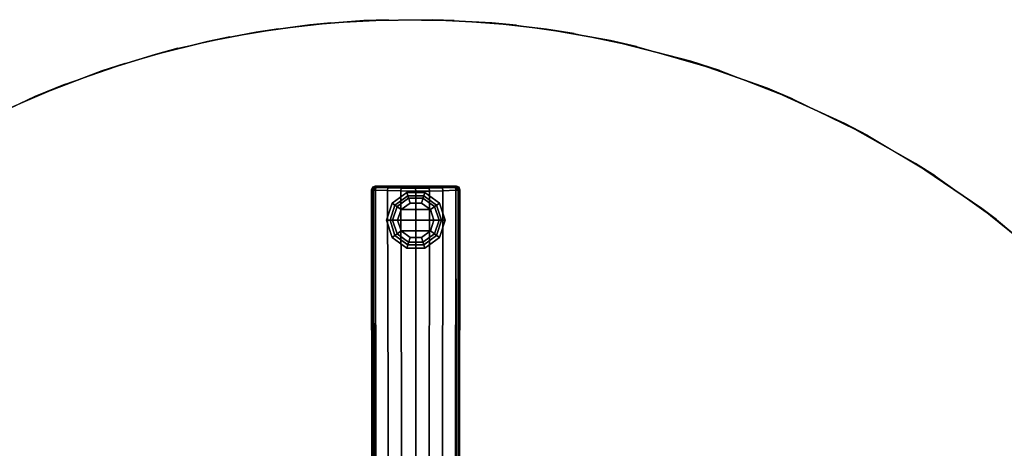
# Model space of a CAD drawing. Units: inches. Extents: x -2 to 291, y -6 to 84.
# Drawn here: x 227 to 245, y 29 to 37 of the extents above; entities that cross this region are included whole.
import ezdxf

# ---------------------------------------------------------------- set-up
doc = ezdxf.new("R2010")
doc.units = ezdxf.units.IN
doc.header["$MEASUREMENT"] = 0
for name, color, linetype in [('TABLE-BASE', 6, 'Continuous'), ('TABLE-GLIDE', 6, 'Continuous'), ('TABLE-TOPEDGE', 6, 'Continuous'), ('TABLE-TOPLAM', 6, 'Continuous')]:
    doc.layers.add(name, color=color, linetype=linetype)

# ---------------------------------------------------------------- blocks, each defined once
blk = doc.blocks.new('UDT4CS_36LS_0T')
at = {"layer": 'TABLE-BASE'}
for points in [[(-0.79, 14.709, 1.063), (-0.814, 14.712, 0.436), (-0.835, 14.659, 0.438), (-0.814, 14.654, 1.064)], [(-0.735, 14.729, 1.061), (-0.76, 14.734, 0.435), (-0.814, 14.712, 0.436), (-0.79, 14.709, 1.063)], [(-0.778, 14.69, 1.11), (-0.79, 14.709, 1.063), (-0.814, 14.654, 1.064), (-0.795, 14.657, 1.11)], [(-0.795, 14.657, 1.11), (-0.814, 14.654, 1.064), (-0.798, 4.67, 1.515), (-0.79, 4.671, 1.539)], [(-0.795, 14.657, 1.11), (-0.752, 14.658, 1.134), (-0.778, 14.69, 1.11), (-0.795, 14.657, 1.11)], [(-0.752, 14.658, 1.134), (-0.795, 14.657, 1.11), (-0.79, 4.671, 1.539), (-0.769, 4.671, 1.554)], [(-0.746, 14.709, 1.112), (-0.735, 14.729, 1.061), (-0.79, 14.709, 1.063), (-0.778, 14.69, 1.11)], [(-0.778, 14.69, 1.11), (-0.752, 14.658, 1.134), (-0.746, 14.709, 1.112), (-0.778, 14.69, 1.11)], [(-0.752, 14.658, 1.134), (-0.769, 4.671, 1.554), (-0.743, 4.547, 1.591), (-0.752, 14.658, 1.134)], [(-0.514, 14.719, 1.09), (-0.45, 14.734, 0.435), (-0.76, 14.734, 0.435), (-0.735, 14.729, 1.061)], [(-0.532, 14.648, 1.164), (-0.526, 14.699, 1.141), (-0.746, 14.709, 1.112), (-0.752, 14.658, 1.134)], [(-0.5, 4.547, 1.63), (-0.532, 14.648, 1.164), (-0.752, 14.658, 1.134), (-0.743, 4.547, 1.591)], [(-0.526, 14.699, 1.141), (-0.514, 14.719, 1.09), (-0.735, 14.729, 1.061), (-0.746, 14.709, 1.112)], [(-0.281, 14.641, 1.184), (-0.274, 14.692, 1.161), (-0.526, 14.699, 1.141), (-0.532, 14.648, 1.164)], [(-0.25, 4.547, 1.666), (-0.281, 14.641, 1.184), (-0.532, 14.648, 1.164), (-0.5, 4.547, 1.63)], [(-0.274, 14.692, 1.161), (-0.263, 14.712, 1.11), (-0.514, 14.719, 1.09), (-0.526, 14.699, 1.141)], [(-0.263, 14.712, 1.11), (-0.224, 14.734, 0.435), (-0.45, 14.734, 0.435), (-0.514, 14.719, 1.09)], [(0.004, 14.638, 1.191), (-0.002, 14.689, 1.169), (-0.274, 14.692, 1.161), (-0.281, 14.641, 1.184)], [(0.004, 14.638, 1.191), (-0.281, 14.641, 1.184), (-0.25, 4.547, 1.666), (0.001, 4.547, 1.688)], [(-0.002, 14.689, 1.169), (-0.011, 14.71, 1.117), (-0.263, 14.712, 1.11), (-0.274, 14.692, 1.161)], [(-0.011, 14.71, 1.117), (0.002, 14.734, 0.435), (-0.224, 14.734, 0.435), (-0.263, 14.712, 1.11)], [(0.243, 14.712, 1.111), (0.228, 14.734, 0.435), (0.002, 14.734, 0.435), (-0.011, 14.71, 1.117)], [(0.252, 14.691, 1.163), (0.243, 14.712, 1.111), (-0.011, 14.71, 1.117), (-0.002, 14.689, 1.169)], [(0.258, 14.64, 1.185), (0.252, 14.691, 1.163), (-0.002, 14.689, 1.169), (0.004, 14.638, 1.191)], [(0.001, 4.547, 1.688), (0.249, 4.547, 1.666), (0.258, 14.64, 1.185), (0.004, 14.638, 1.191)], [(0.493, 14.719, 1.091), (0.455, 14.734, 0.435), (0.228, 14.734, 0.435), (0.243, 14.712, 1.111)], [(0.502, 14.698, 1.142), (0.493, 14.719, 1.091), (0.243, 14.712, 1.111), (0.252, 14.691, 1.163)], [(0.499, 4.547, 1.63), (0.508, 14.647, 1.165), (0.258, 14.64, 1.185), (0.249, 4.547, 1.666)], [(0.508, 14.647, 1.165), (0.502, 14.698, 1.142), (0.252, 14.691, 1.163), (0.258, 14.64, 1.185)], [(0.737, 14.729, 1.061), (0.762, 14.734, 0.435), (0.455, 14.734, 0.435), (0.493, 14.719, 1.091)], [(0.748, 14.709, 1.112), (0.737, 14.729, 1.061), (0.493, 14.719, 1.091), (0.502, 14.698, 1.142)], [(0.743, 4.547, 1.591), (0.754, 14.658, 1.135), (0.508, 14.647, 1.165), (0.499, 4.547, 1.63)], [(0.754, 14.658, 1.135), (0.748, 14.709, 1.112), (0.502, 14.698, 1.142), (0.508, 14.647, 1.165)], [(0.792, 14.709, 1.063), (0.815, 14.712, 0.436), (0.762, 14.734, 0.435), (0.737, 14.729, 1.061)], [(0.78, 14.69, 1.111), (0.792, 14.709, 1.063), (0.737, 14.729, 1.061), (0.748, 14.709, 1.112)], [(0.754, 14.658, 1.135), (0.743, 4.547, 1.591), (0.771, 4.671, 1.555), (0.754, 14.658, 1.135)], [(0.78, 14.69, 1.111), (0.748, 14.709, 1.112), (0.754, 14.658, 1.135), (0.78, 14.69, 1.111)], [(0.797, 14.656, 1.11), (0.78, 14.69, 1.111), (0.754, 14.658, 1.135), (0.797, 14.656, 1.11)], [(0.771, 4.671, 1.555), (0.791, 4.671, 1.54), (0.797, 14.656, 1.11), (0.754, 14.658, 1.135)], [(0.797, 14.656, 1.11), (0.815, 14.654, 1.064), (0.792, 14.709, 1.063), (0.78, 14.69, 1.111)], [(0.791, 4.671, 1.54), (0.8, 4.67, 1.516), (0.815, 14.654, 1.064), (0.797, 14.656, 1.11)], [(0.815, 14.654, 1.064), (0.837, 14.659, 0.438), (0.815, 14.712, 0.436), (0.792, 14.709, 1.063)]]:
    blk.add_3dface(points, dxfattribs=at)
for points, invisible_edges in [([(-0.814, 14.654, 1.064), (-0.835, 14.659, 0.438), (-0.823, 4.682, 0.783), (-0.798, 4.67, 1.515)], 4), ([(0.8, 4.67, 1.516), (0.825, 4.682, 0.783), (0.837, 14.659, 0.438), (0.815, 14.654, 1.064)], 1)]:
    blk.add_3dface(points, dxfattribs=dict(at, invisible_edges=invisible_edges))
at = {"layer": 'TABLE-GLIDE'}
for points in [[(-0.168, 14.614, 0.11), (-0.103, 14.415, 0), (-0.274, 14.291, 0), (-0.443, 14.414, 0.11)], [(-0.147, 14.55, 0.281), (-0.168, 14.614, 0.11), (-0.443, 14.414, 0.11), (-0.389, 14.374, 0.281)], [(0.172, 14.614, 0.11), (0.107, 14.415, 0), (-0.103, 14.415, 0), (-0.168, 14.614, 0.11)], [(0.151, 14.55, 0.281), (0.172, 14.614, 0.11), (-0.168, 14.614, 0.11), (-0.147, 14.55, 0.281)], [(0.447, 14.414, 0.11), (0.277, 14.291, 0), (0.107, 14.415, 0), (0.172, 14.614, 0.11)], [(0.392, 14.374, 0.281), (0.447, 14.414, 0.11), (0.172, 14.614, 0.11), (0.151, 14.55, 0.281)], [(-0.443, 14.414, 0.11), (-0.274, 14.291, 0), (-0.339, 14.091, 0), (-0.548, 14.091, 0.11)], [(-0.389, 14.374, 0.281), (-0.443, 14.414, 0.11), (-0.548, 14.091, 0.11), (-0.481, 14.091, 0.281)], [(-0.133, 14.505, 0.4), (-0.147, 14.55, 0.281), (-0.389, 14.374, 0.281), (-0.35, 14.347, 0.4)], [(-0.133, 14.505, 0.462), (-0.133, 14.505, 0.4), (-0.35, 14.347, 0.4), (-0.35, 14.347, 0.462)], [(0.107, 14.415, 0), (0.277, 14.291, 0), (-0.274, 14.291, 0), (-0.103, 14.415, 0)], [(0.136, 14.505, 0.4), (0.151, 14.55, 0.281), (-0.147, 14.55, 0.281), (-0.133, 14.505, 0.4)], [(0.136, 14.505, 0.462), (0.136, 14.505, 0.4), (-0.133, 14.505, 0.4), (-0.133, 14.505, 0.462)], [(0.354, 14.347, 0.4), (0.392, 14.374, 0.281), (0.151, 14.55, 0.281), (0.136, 14.505, 0.4)], [(0.354, 14.347, 0.462), (0.354, 14.347, 0.4), (0.136, 14.505, 0.4), (0.136, 14.505, 0.462)], [(0.552, 14.091, 0.11), (0.342, 14.091, 0), (0.277, 14.291, 0), (0.447, 14.414, 0.11)], [(0.484, 14.091, 0.281), (0.552, 14.091, 0.11), (0.447, 14.414, 0.11), (0.392, 14.374, 0.281)], [(-0.35, 14.347, 0.4), (-0.389, 14.374, 0.281), (-0.481, 14.091, 0.281), (-0.433, 14.091, 0.4)], [(-0.35, 14.347, 0.462), (-0.35, 14.347, 0.4), (-0.433, 14.091, 0.4), (-0.433, 14.091, 0.462)], [(-0.274, 14.291, 0), (0.277, 14.291, 0), (0.342, 14.091, 0), (-0.339, 14.091, 0)], [(0.437, 14.091, 0.4), (0.484, 14.091, 0.281), (0.392, 14.374, 0.281), (0.354, 14.347, 0.4)], [(0.437, 14.091, 0.462), (0.437, 14.091, 0.4), (0.354, 14.347, 0.4), (0.354, 14.347, 0.462)], [(-0.548, 14.091, 0.11), (-0.339, 14.091, 0), (-0.274, 13.891, 0), (-0.443, 13.768, 0.11)], [(-0.481, 14.091, 0.281), (-0.548, 14.091, 0.11), (-0.443, 13.768, 0.11), (-0.389, 13.807, 0.281)], [(-0.433, 14.091, 0.4), (-0.481, 14.091, 0.281), (-0.389, 13.807, 0.281), (-0.35, 13.835, 0.4)], [(-0.433, 14.091, 0.462), (-0.433, 14.091, 0.4), (-0.35, 13.835, 0.4), (-0.35, 13.835, 0.462)], [(0.342, 14.091, 0), (0.277, 13.891, 0), (-0.274, 13.891, 0), (-0.339, 14.091, 0)], [(0.447, 13.768, 0.11), (0.277, 13.891, 0), (0.342, 14.091, 0), (0.552, 14.091, 0.11)], [(0.354, 13.835, 0.4), (0.392, 13.807, 0.281), (0.484, 14.091, 0.281), (0.437, 14.091, 0.4)], [(0.354, 13.835, 0.462), (0.354, 13.835, 0.4), (0.437, 14.091, 0.4), (0.437, 14.091, 0.462)], [(0.392, 13.807, 0.281), (0.447, 13.768, 0.11), (0.552, 14.091, 0.11), (0.484, 14.091, 0.281)], [(-0.443, 13.768, 0.11), (-0.274, 13.891, 0), (-0.103, 13.767, 0), (-0.168, 13.568, 0.11)], [(-0.274, 13.891, 0), (0.277, 13.891, 0), (0.107, 13.767, 0), (-0.103, 13.767, 0)], [(0.172, 13.568, 0.11), (0.107, 13.767, 0), (0.277, 13.891, 0), (0.447, 13.768, 0.11)], [(-0.389, 13.807, 0.281), (-0.443, 13.768, 0.11), (-0.168, 13.568, 0.11), (-0.147, 13.632, 0.281)], [(-0.35, 13.835, 0.4), (-0.389, 13.807, 0.281), (-0.147, 13.632, 0.281), (-0.133, 13.677, 0.4)], [(-0.35, 13.835, 0.462), (-0.35, 13.835, 0.4), (-0.133, 13.677, 0.4), (-0.133, 13.677, 0.462)], [(-0.168, 13.568, 0.11), (-0.103, 13.767, 0), (0.107, 13.767, 0), (0.172, 13.568, 0.11)], [(-0.133, 13.677, 0.4), (-0.147, 13.632, 0.281), (0.151, 13.632, 0.281), (0.136, 13.677, 0.4)], [(-0.133, 13.677, 0.462), (-0.133, 13.677, 0.4), (0.136, 13.677, 0.4), (0.136, 13.677, 0.462)], [(0.136, 13.677, 0.4), (0.151, 13.632, 0.281), (0.392, 13.807, 0.281), (0.354, 13.835, 0.4)], [(0.136, 13.677, 0.462), (0.136, 13.677, 0.4), (0.354, 13.835, 0.4), (0.354, 13.835, 0.462)], [(0.151, 13.632, 0.281), (0.172, 13.568, 0.11), (0.447, 13.768, 0.11), (0.392, 13.807, 0.281)], [(-0.147, 13.632, 0.281), (-0.168, 13.568, 0.11), (0.172, 13.568, 0.11), (0.151, 13.632, 0.281)]]:
    blk.add_3dface(points, dxfattribs=at)
at = {"layer": 'TABLE-TOPEDGE'}
for points in [[(-1.59, 17.799, 16.256), (-1.986, 17.761, 15.08), (-2.994, 17.625, 15.08), (-2.575, 17.689, 16.256)], [(-0.512, 17.857, 16.256), (-0.975, 17.84, 15.08), (-1.986, 17.761, 15.08), (-1.59, 17.799, 16.256)], [(0.722, 17.844, 16.256), (0.324, 17.858, 15.08), (-0.975, 17.84, 15.08), (-0.512, 17.857, 16.256)], [(1.894, 17.753, 16.256), (1.429, 17.798, 15.08), (0.324, 17.858, 15.08), (0.722, 17.844, 16.256)], [(2.975, 17.599, 16.256), (2.453, 17.682, 15.08), (1.429, 17.798, 15.08), (1.894, 17.753, 16.256)], [(-2.575, 17.689, 16.256), (-2.994, 17.625, 15.08), (-3.91, 17.45, 15.08), (-3.491, 17.536, 16.256)], [(4.141, 17.357, 16.256), (3.656, 17.468, 15.08), (2.453, 17.682, 15.08), (2.975, 17.599, 16.256)], [(-3.491, 17.536, 16.256), (-3.91, 17.45, 15.08), (-4.891, 17.206, 15.08), (-4.463, 17.32, 16.256)], [(5.705, 16.902, 16.256), (5.164, 17.077, 15.08), (3.656, 17.468, 15.08), (4.141, 17.357, 16.256)], [(-4.463, 17.32, 16.256), (-4.891, 17.206, 15.08), (-5.892, 16.896, 15.08), (-5.46, 17.038, 16.256)], [(-5.46, 17.038, 16.256), (-5.892, 16.896, 15.08), (-7.146, 16.414, 15.08), (-6.579, 16.645, 16.256)], [(7.069, 16.373, 16.256), (6.6, 16.569, 15.08), (5.164, 17.077, 15.08), (5.705, 16.902, 16.256)], [(-6.579, 16.645, 16.256), (-7.146, 16.414, 15.08), (-8.329, 15.855, 15.08), (-7.716, 16.158, 16.256)], [(8.486, 15.681, 16.256), (8.052, 15.909, 15.08), (6.6, 16.569, 15.08), (7.069, 16.373, 16.256)], [(9.749, 14.924, 16.256), (9.381, 15.159, 15.08), (8.052, 15.909, 15.08), (8.486, 15.681, 16.256)], [(10.898, 14.104, 16.256), (10.624, 14.313, 15.08), (9.381, 15.159, 15.08), (9.749, 14.924, 16.256)], [(11.891, 13.276, 16.256), (11.727, 13.42, 15.08), (10.624, 14.313, 15.08), (10.898, 14.104, 16.256)]]:
    blk.add_3dface(points, dxfattribs=at)
at = {"layer": 'TABLE-TOPLAM'}
for points, invisible_edges in [([(-7.146, 16.414, 15.08), (-5.892, 16.896, 15.08), (1.429, 17.798, 15.08), (2.453, 17.682, 15.08)], 10), ([(2.975, 17.599, 16.256), (-6.579, 16.645, 16.256), (-5.46, 17.038, 16.256), (1.894, 17.753, 16.256)], 15), ([(-5.892, 16.896, 15.08), (-4.891, 17.206, 15.08), (0.324, 17.858, 15.08), (1.429, 17.798, 15.08)], 10), ([(1.894, 17.753, 16.256), (-5.46, 17.038, 16.256), (-4.463, 17.32, 16.256), (0.722, 17.844, 16.256)], 15), ([(-4.891, 17.206, 15.08), (-3.91, 17.45, 15.08), (-0.975, 17.84, 15.08), (0.324, 17.858, 15.08)], 10), ([(0.722, 17.844, 16.256), (-4.463, 17.32, 16.256), (-3.491, 17.536, 16.256), (-0.512, 17.857, 16.256)], 15), ([(-3.91, 17.45, 15.08), (-2.994, 17.625, 15.08), (-1.986, 17.761, 15.08), (-0.975, 17.84, 15.08)], 8), ([(-0.512, 17.857, 16.256), (-3.491, 17.536, 16.256), (-2.575, 17.689, 16.256), (-1.59, 17.799, 16.256)], 15), ([(-8.329, 15.855, 15.08), (-7.146, 16.414, 15.08), (2.453, 17.682, 15.08), (3.656, 17.468, 15.08)], 10), ([(4.141, 17.357, 16.256), (-7.716, 16.158, 16.256), (-6.579, 16.645, 16.256), (2.975, 17.599, 16.256)], 15), ([(-9.377, 15.267, 15.08), (-8.329, 15.855, 15.08), (3.656, 17.468, 15.08), (5.164, 17.077, 15.08)], 10), ([(5.705, 16.902, 16.256), (-8.928, 15.53, 16.256), (-7.716, 16.158, 16.256), (4.141, 17.357, 16.256)], 15), ([(-10.331, 14.646, 15.08), (-9.377, 15.267, 15.08), (5.164, 17.077, 15.08), (6.6, 16.569, 15.08)], 10), ([(7.069, 16.373, 16.256), (-9.975, 14.888, 16.256), (-8.928, 15.53, 16.256), (5.705, 16.902, 16.256)], 15), ([(-11.247, 13.964, 15.08), (-10.331, 14.646, 15.08), (6.6, 16.569, 15.08), (8.052, 15.909, 15.08)], 10), ([(8.486, 15.681, 16.256), (-10.85, 14.271, 16.256), (-9.975, 14.888, 16.256), (7.069, 16.373, 16.256)], 15), ([(-12.055, 13.281, 15.08), (-11.247, 13.964, 15.08), (8.052, 15.909, 15.08), (9.381, 15.159, 15.08)], 10), ([(9.749, 14.924, 16.256), (-11.813, 13.495, 16.256), (-10.85, 14.271, 16.256), (8.486, 15.681, 16.256)], 15), ([(-12.762, 12.612, 15.08), (-12.055, 13.281, 15.08), (9.381, 15.159, 15.08), (10.624, 14.313, 15.08)], 10), ([(10.898, 14.104, 16.256), (-12.762, 12.612, 16.256), (-11.813, 13.495, 16.256), (9.749, 14.924, 16.256)], 15), ([(-13.432, 11.904, 15.08), (-12.762, 12.612, 15.08), (10.624, 14.313, 15.08), (11.727, 13.42, 15.08)], 10), ([(11.891, 13.276, 16.256), (-13.646, 11.662, 16.256), (-12.762, 12.612, 16.256), (10.898, 14.104, 16.256)], 15), ([(-14.115, 11.097, 15.08), (-13.432, 11.904, 15.08), (11.727, 13.42, 15.08), (12.592, 12.612, 15.08)], 10), ([(12.702, 12.5, 16.256), (-14.422, 10.699, 16.256), (-13.646, 11.662, 16.256), (11.891, 13.276, 16.256)], 15), ([(-14.797, 10.181, 15.08), (-14.115, 11.097, 15.08), (12.592, 12.612, 15.08), (13.448, 11.693, 15.08)], 10), ([(13.531, 11.597, 16.256), (-15.039, 9.824, 16.256), (-14.422, 10.699, 16.256), (12.702, 12.5, 16.256)], 15), ([(-15.418, 9.226, 15.08), (-14.797, 10.181, 15.08), (13.448, 11.693, 15.08), (14.23, 10.727, 15.08)], 10), ([(14.347, 10.57, 16.256), (-15.681, 8.777, 16.256), (-15.039, 9.824, 16.256), (13.531, 11.597, 16.256)], 15), ([(-16.006, 8.178, 15.08), (-15.418, 9.226, 15.08), (14.23, 10.727, 15.08), (14.888, 9.793, 15.08)], 10), ([(-16.308, 7.565, 16.256), (15.017, 9.595, 16.256), (14.347, 10.57, 16.256), (-15.681, 8.777, 16.256)], 15)]:
    blk.add_3dface(points, dxfattribs=dict(at, invisible_edges=invisible_edges))

msp = doc.modelspace()

# ---------------------------------------------------------------- block references
msp.add_blockref('UDT4CS_36LS_0T', (234.357, 19.05))

doc.saveas('drawing.dxf')
